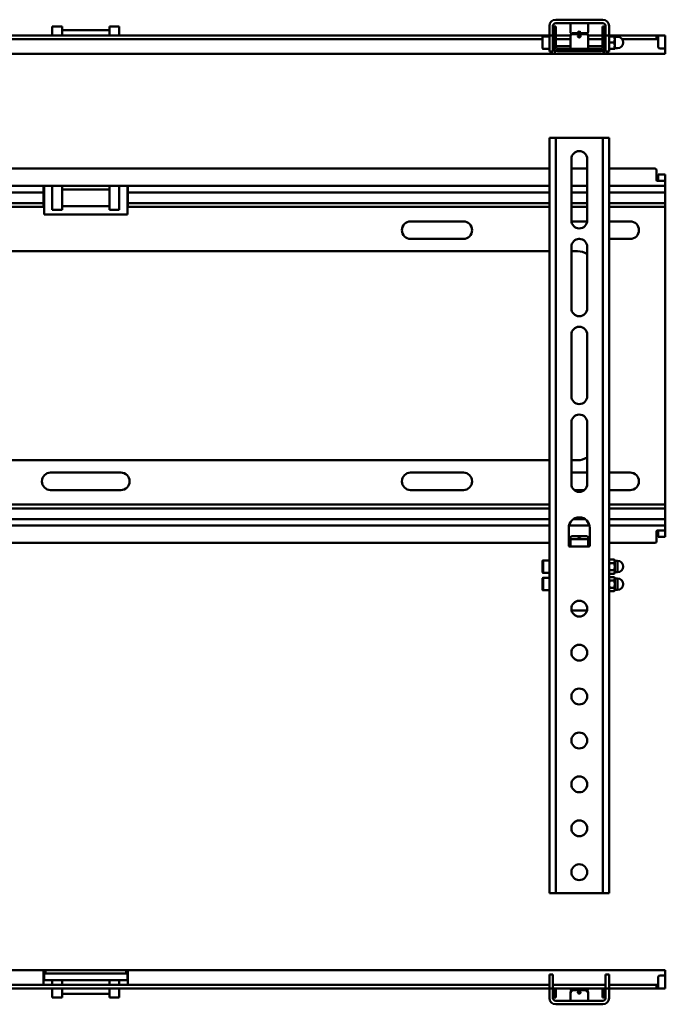
# Model space of a CAD drawing. Units: millimetres. Extents: x 50 to 1557, y 38 to 1246.
# Drawn here: x 417 to 785, y 686 to 1246 of the extents above; entities that cross this region are included whole.
import ezdxf

# ---------------------------------------------------------------- set-up
doc = ezdxf.new("R2010")
doc.units = ezdxf.units.MM

msp = doc.modelspace()

# ---------------------------------------------------------------- linework, layer by layer
at = {"color": 7, "linetype": 'Continuous', "lineweight": 50}
for p, q in [((722.37, 1246.34), (749.21, 1246.34)), ((722.37, 1244.34), (749.21, 1244.34)), ((730.79, 1244.29), (730.79, 1242.85)), ((740.79, 1242.85), (740.79, 1244.29)), ((441.34, 1242.46), (435.74, 1242.46)), ((435.74, 1237.34), (435.74, 1242.46)), ((441.34, 1242.46), (441.34, 1237.34)), ((468.24, 1240.36), (441.34, 1240.36)), ((473.84, 1242.46), (468.24, 1242.46)), ((468.24, 1237.34), (468.24, 1242.46)), ((473.84, 1237.34), (473.84, 1242.46)), ((718.79, 1240.34), (718.79, 1242.76)), ((718.79, 1237.34), (718.79, 1240.34)), ((720.79, 1240.34), (720.79, 1242.76)), ((720.79, 1240.34), (720.79, 1237.34)), ((721.29, 1242.49), (722.49, 1242.49)), ((721.29, 1242.38), (721.29, 1242.49)), ((721.29, 1242.38), (721.29, 1236.07)), ((722.49, 1242.49), (722.49, 1242.38)), ((722.49, 1242.38), (722.49, 1236.07)), ((730.79, 1239.55), (730.79, 1242.85)), ((740.79, 1242.85), (740.79, 1239.55)), ((749.09, 1242.49), (750.29, 1242.49)), ((749.09, 1242.38), (749.09, 1242.49)), ((749.09, 1236.07), (749.09, 1242.38)), ((750.29, 1242.49), (750.29, 1242.38)), ((750.29, 1236.07), (750.29, 1242.38)), ((750.79, 1242.76), (750.79, 1240.34)), ((750.79, 1237.34), (750.79, 1240.34)), ((752.79, 1242.76), (752.79, 1240.34)), ((752.79, 1240.34), (752.79, 1237.34)), ((718.79, 1237.34), (188.79, 1237.34)), ((714.79, 1235.34), (196.1, 1235.34)), ((714.79, 1230.24), (714.79, 1236.44)), ((718.79, 1236.84), (715.19, 1236.84)), ((720.79, 1237.34), (718.79, 1237.34)), ((718.79, 1236.34), (718.79, 1237.34)), ((718.79, 1231.19), (718.79, 1236.34)), ((720.79, 1237.34), (720.79, 1236.34)), ((721.29, 1237.34), (720.79, 1237.34)), ((720.79, 1231.19), (720.79, 1236.34)), ((721.29, 1235.34), (720.79, 1235.34)), ((721.29, 1235.18), (721.29, 1236.07)), ((721.29, 1230.79), (721.29, 1235.18)), ((730.79, 1237.34), (722.49, 1237.34)), ((722.49, 1236.07), (722.49, 1235.18)), ((730.79, 1235.34), (722.49, 1235.34)), ((722.49, 1230.79), (722.49, 1235.18)), ((730.79, 1237.23), (730.79, 1237.64)), ((730.79, 1237.23), (730.79, 1230.31)), ((739.79, 1238.58), (731.79, 1238.58)), ((739.79, 1238.17), (731.79, 1238.17)), ((736.41, 1237.34), (735.17, 1237.34)), ((740.79, 1237.64), (740.79, 1237.23)), ((749.09, 1237.34), (740.79, 1237.34)), ((740.79, 1230.31), (740.79, 1237.23)), ((749.09, 1235.34), (740.79, 1235.34)), ((749.09, 1235.18), (749.09, 1236.07)), ((749.09, 1235.18), (749.09, 1230.79)), ((750.79, 1237.34), (750.29, 1237.34)), ((750.29, 1236.07), (750.29, 1235.18)), ((750.79, 1235.34), (750.29, 1235.34)), ((750.29, 1235.18), (750.29, 1230.79)), ((752.79, 1237.34), (750.79, 1237.34)), ((750.79, 1236.34), (750.79, 1237.34)), ((750.79, 1236.34), (750.79, 1231.19)), ((752.79, 1237.34), (752.79, 1236.34)), ((778.79, 1237.34), (752.79, 1237.34)), ((753.1, 1236.84), (752.79, 1236.84)), ((752.79, 1236.34), (752.79, 1231.19)), ((755.68, 1236.84), (753.1, 1236.84)), ((755.68, 1233.34), (753.1, 1233.34)), ((755.99, 1236.84), (755.68, 1236.84)), ((755.99, 1235.09), (755.99, 1236.84)), ((755.99, 1231.59), (755.99, 1235.09)), ((757.54, 1236.59), (756.11, 1236.59)), ((778.79, 1235.34), (760.1, 1235.34)), ((778.79, 1237.34), (779.79, 1237.34)), ((779.79, 1235.34), (778.79, 1235.34)), ((779.79, 1237.34), (779.79, 1235.34)), ((779.79, 1237.34), (780.29, 1237.34)), ((780.29, 1235.34), (779.79, 1235.34)), ((784.79, 1237.34), (780.29, 1237.34)), ((780.79, 1233.76), (780.79, 1237.31)), ((780.79, 1233.76), (780.79, 1230.9)), ((784.79, 1237.34), (784.79, 1233.76)), ((784.79, 1230.9), (784.79, 1233.76)), ((715.19, 1229.84), (718.79, 1229.84)), ((718.79, 1228.19), (718.79, 1231.19)), ((720.79, 1228.19), (718.79, 1228.19)), ((720.79, 1231.34), (721.29, 1231.34)), ((720.79, 1231.19), (720.79, 1228.19)), ((721.29, 1230.39), (721.29, 1230.79)), ((721.29, 1228.69), (721.29, 1230.39)), ((721.29, 1228.19), (721.29, 1228.69)), ((722.49, 1228.19), (721.29, 1228.19)), ((722.49, 1231.34), (730.79, 1231.34)), ((722.49, 1228.69), (722.49, 1228.77)), ((722.49, 1228.69), (722.49, 1228.19)), ((723.59, 1228.49), (723.59, 1229.69)), ((723.59, 1229.69), (730.59, 1229.69)), ((730.59, 1228.49), (723.59, 1228.49)), ((740.99, 1229.69), (730.59, 1229.69)), ((740.99, 1228.49), (730.59, 1228.49)), ((730.79, 1229.69), (730.79, 1230.31)), ((740.79, 1231.34), (749.09, 1231.34)), ((740.79, 1230.31), (740.79, 1229.69)), ((740.99, 1229.69), (747.99, 1229.69)), ((747.99, 1228.49), (740.99, 1228.49)), ((747.99, 1229.69), (747.99, 1228.49)), ((749.09, 1228.77), (749.09, 1228.69)), ((749.09, 1228.19), (749.09, 1228.69)), ((750.29, 1228.19), (749.09, 1228.19)), ((750.29, 1231.34), (750.79, 1231.34)), ((750.29, 1230.79), (750.29, 1230.39)), ((750.29, 1230.39), (750.29, 1228.69)), ((750.29, 1228.69), (750.29, 1228.19)), ((750.79, 1228.19), (750.79, 1231.19)), ((752.79, 1228.19), (750.79, 1228.19)), ((752.79, 1231.19), (752.79, 1228.19)), ((753.1, 1229.84), (752.79, 1229.84)), ((755.68, 1229.84), (753.1, 1229.84)), ((755.99, 1229.84), (755.68, 1229.84)), ((755.99, 1229.84), (755.99, 1231.59)), ((756.11, 1230.09), (757.54, 1230.09)), ((781.79, 1229.9), (783.79, 1229.9)), ((784.79, 1228.38), (784.79, 1230.9)), ((784.79, 1226.86), (784.79, 1228.38)), ((784.79, 1226.86), (124.79, 1226.86)), ((718.79, 1179.07), (718.79, 749.07)), ((718.79, 1179.07), (722.37, 1179.07)), ((749.21, 1179.07), (722.37, 1179.07)), ((722.37, 1179.07), (722.37, 749.07)), ((749.21, 1179.07), (752.79, 1179.07)), ((749.21, 749.07), (749.21, 1179.07)), ((752.79, 749.07), (752.79, 1179.07)), ((731.29, 1167.07), (731.29, 1132.07)), ((740.29, 1132.07), (740.29, 1167.07)), ((718.79, 1161.55), (188.79, 1161.55)), ((740.29, 1161.55), (731.29, 1161.55)), ((778.79, 1161.55), (752.79, 1161.55)), ((779.79, 1160.55), (779.79, 1155.05)), ((784.79, 1154.55), (780.29, 1154.55)), ((780.79, 1155.05), (780.79, 1158.13)), ((784.79, 1158.13), (780.79, 1158.13)), ((784.79, 1158.13), (784.79, 1154.55)), ((784.79, 1154.55), (784.79, 1151.7)), ((430.79, 1148.03), (430.79, 1151.2)), ((431.04, 1151.63), (431.04, 1135.41)), ((478.29, 1151.7), (431.29, 1151.7)), ((435.74, 1138.11), (435.74, 1151.7)), ((441.34, 1151.7), (441.34, 1138.11)), ((468.24, 1149.61), (441.34, 1149.61)), ((468.24, 1138.11), (468.24, 1151.7)), ((473.84, 1138.11), (473.84, 1151.7)), ((478.54, 1135.41), (478.54, 1151.62)), ((478.79, 1151.2), (478.79, 1148.03)), ((784.79, 1151.7), (784.79, 1148.03)), ((430.79, 1142), (430.79, 1148.03)), ((478.79, 1148.03), (478.79, 1142)), ((784.79, 1148.03), (784.79, 1142)), ((430.79, 1140.24), (430.79, 1142)), ((435.74, 1138.11), (441.34, 1138.11)), ((441.34, 1140.21), (468.24, 1140.21)), ((468.24, 1138.11), (473.84, 1138.11)), ((478.79, 1142), (478.79, 1140.24)), ((784.79, 1142), (784.79, 1139.74)), ((784.79, 1139.74), (784.79, 970.35)), ((431.04, 1135.41), (478.54, 1135.41)), ((669.79, 1131.55), (639.79, 1131.55)), ((740.26, 1131.55), (731.32, 1131.55)), ((764.79, 1131.55), (752.79, 1131.55)), ((639.79, 1121.55), (669.79, 1121.55)), ((735.37, 1121.55), (736.21, 1121.55)), ((752.79, 1121.55), (764.79, 1121.55)), ((731.29, 1117.07), (731.29, 1082.07)), ((740.29, 1082.07), (740.29, 1117.07)), ((718.79, 1114.55), (188.79, 1114.55)), ((734.79, 1114.55), (731.29, 1114.55)), ((731.29, 1067.07), (731.29, 1032.07)), ((740.29, 1032.07), (740.29, 1067.07)), ((731.29, 1017.07), (731.29, 982.07)), ((740.29, 982.07), (740.29, 1017.07)), ((188.79, 995.55), (718.79, 995.55)), ((731.29, 995.55), (734.79, 995.55)), ((474.79, 988.55), (434.79, 988.55)), ((669.79, 988.55), (639.79, 988.55)), ((740.29, 988.55), (731.29, 988.55)), ((764.79, 988.55), (752.79, 988.55)), ((434.79, 978.55), (474.79, 978.55)), ((639.79, 978.55), (669.79, 978.55)), ((732.99, 978.55), (738.59, 978.55)), ((752.79, 978.55), (764.79, 978.55)), ((784.79, 970.35), (784.79, 968.1)), ((784.79, 968.1), (784.79, 962.07)), ((784.79, 962.07), (784.79, 958.4)), ((784.79, 958.4), (784.79, 955.55)), ((729.79, 957.05), (729.79, 947.05)), ((741.79, 947.05), (741.79, 957.05)), ((779.79, 955.05), (779.79, 949.55)), ((784.79, 955.55), (780.29, 955.55)), ((780.79, 951.97), (780.79, 955.05)), ((784.79, 955.55), (784.79, 951.97)), ((718.79, 948.55), (188.79, 948.55)), ((730.79, 948.55), (729.79, 948.55)), ((730.79, 951.76), (730.79, 950.56)), ((730.79, 947.05), (730.79, 950.56)), ((740.79, 950.56), (730.79, 950.56)), ((738.79, 952.45), (732.79, 952.45)), ((740.79, 950.56), (740.79, 951.76)), ((740.79, 950.56), (740.79, 947.05)), ((741.79, 948.55), (740.79, 948.55)), ((778.79, 948.55), (752.79, 948.55)), ((780.79, 951.97), (784.79, 951.97)), ((741.29, 946.55), (730.29, 946.55)), ((714.79, 935.05), (714.79, 938.15)), ((718.79, 938.55), (715.19, 938.55)), ((753.1, 939.09), (752.79, 938.55)), ((755.68, 939.09), (753.1, 939.09)), ((755.68, 937.07), (753.1, 937.07)), ((755.99, 938.55), (755.68, 939.09)), ((755.99, 938.08), (755.99, 938.55)), ((755.99, 935.05), (755.99, 938.08)), ((757.54, 938.3), (756.11, 938.3)), ((714.79, 931.95), (714.79, 935.05)), ((715.19, 931.55), (718.79, 931.55)), ((752.79, 931.55), (753.1, 931.01)), ((755.68, 933.03), (753.1, 933.03)), ((755.68, 931.01), (753.1, 931.01)), ((755.68, 931.01), (755.99, 931.55)), ((755.99, 932.02), (755.99, 935.05)), ((755.99, 931.55), (755.99, 932.02)), ((756.11, 931.8), (757.54, 931.8)), ((714.79, 925.05), (714.79, 928.15)), ((714.79, 921.95), (714.79, 925.05)), ((718.79, 928.55), (715.19, 928.55)), ((753.1, 929.09), (752.79, 928.55)), ((755.68, 929.09), (753.1, 929.09)), ((755.68, 927.07), (753.1, 927.07)), ((755.99, 928.55), (755.68, 929.09)), ((755.99, 928.08), (755.99, 928.55)), ((755.99, 925.05), (755.99, 928.08)), ((755.99, 922.02), (755.99, 925.05)), ((757.54, 928.3), (756.11, 928.3)), ((715.19, 921.55), (718.79, 921.55)), ((752.79, 921.55), (753.1, 921.01)), ((755.68, 923.03), (753.1, 923.03)), ((755.68, 921.01), (753.1, 921.01)), ((755.68, 921.01), (755.99, 921.55)), ((755.99, 921.55), (755.99, 922.02)), ((756.11, 921.8), (757.54, 921.8)), ((731.39, 910.1), (740.18, 910.1)), ((722.37, 749.07), (718.79, 749.07)), ((722.37, 749.07), (749.21, 749.07)), ((752.79, 749.07), (749.21, 749.07)), ((431.29, 705.38), (124.79, 705.38)), ((430.79, 705.35), (430.79, 703.86)), ((430.79, 703.86), (430.79, 697.83)), ((431.04, 699.58), (431.04, 703.38)), ((478.54, 703.38), (431.04, 703.38)), ((431.29, 705.38), (431.79, 705.38)), ((431.79, 703.38), (431.79, 705.38)), ((431.79, 705.38), (432.79, 705.38)), ((476.79, 705.38), (432.79, 705.38)), ((476.79, 705.38), (477.79, 705.38)), ((477.79, 705.38), (477.79, 703.38)), ((477.79, 705.38), (478.29, 705.38)), ((784.79, 705.38), (478.29, 705.38)), ((478.54, 699.58), (478.54, 703.38)), ((478.79, 703.86), (478.79, 705.35)), ((478.79, 697.83), (478.79, 703.86)), ((718.79, 702.89), (720.79, 702.89)), ((718.79, 694.89), (718.79, 702.89)), ((720.79, 702.89), (720.79, 694.89)), ((750.79, 702.89), (752.79, 702.89)), ((750.79, 694.89), (750.79, 702.89)), ((752.79, 702.89), (752.79, 694.89)), ((780.79, 701.33), (780.79, 698.47)), ((783.79, 702.33), (781.79, 702.33)), ((784.79, 703.86), (784.79, 705.38)), ((784.79, 701.33), (784.79, 703.86)), ((784.79, 698.47), (784.79, 701.33)), ((718.79, 696.89), (188.79, 696.89)), ((430.79, 697.83), (430.79, 696.93)), ((478.54, 699.58), (431.04, 699.58)), ((435.74, 696.89), (435.74, 699.58)), ((441.34, 699.58), (441.34, 696.89)), ((468.24, 699.58), (468.24, 696.89)), ((473.84, 696.89), (473.84, 699.58)), ((478.79, 696.93), (478.79, 697.83)), ((750.79, 696.89), (720.79, 696.89)), ((778.79, 696.89), (752.79, 696.89)), ((778.79, 696.89), (779.79, 696.89)), ((779.79, 696.89), (779.79, 694.89)), ((779.79, 696.89), (780.29, 696.89)), ((780.79, 694.93), (780.79, 698.47)), ((784.79, 698.47), (784.79, 694.89)), ((718.79, 694.89), (188.79, 694.89)), ((435.74, 689.78), (435.74, 694.89)), ((435.74, 689.78), (441.34, 689.78)), ((441.34, 694.89), (441.34, 689.78)), ((441.34, 691.88), (468.24, 691.88)), ((468.24, 689.78), (468.24, 694.89)), ((468.24, 689.78), (473.84, 689.78)), ((473.84, 689.78), (473.84, 694.89)), ((718.79, 694.89), (720.79, 694.89)), ((718.79, 689.47), (718.79, 694.89)), ((720.79, 689.47), (720.79, 694.89)), ((750.79, 694.89), (720.79, 694.89)), ((721.29, 694.84), (721.29, 694.89)), ((721.29, 694.84), (722.49, 694.84)), ((721.29, 693.84), (721.29, 694.84)), ((721.29, 690.74), (721.29, 693.84)), ((721.29, 689.74), (721.29, 690.74)), ((722.49, 689.74), (721.29, 689.74)), ((722.49, 694.89), (722.49, 694.84)), ((722.49, 694.84), (722.49, 693.84)), ((722.49, 690.74), (722.49, 693.84)), ((722.49, 690.74), (722.49, 689.74)), ((730.79, 694.59), (730.79, 694.89)), ((730.79, 692), (730.79, 692.68)), ((730.79, 692), (730.79, 688.7)), ((738.79, 694.56), (732.79, 694.56)), ((738.79, 693.88), (732.79, 693.88)), ((740.79, 694.89), (740.79, 694.59)), ((740.79, 692.68), (740.79, 692)), ((740.79, 688.7), (740.79, 692)), ((749.09, 694.84), (749.09, 694.89)), ((749.09, 694.84), (750.29, 694.84)), ((749.09, 693.84), (749.09, 694.84)), ((749.09, 693.84), (749.09, 690.74)), ((749.09, 689.74), (749.09, 690.74)), ((750.29, 689.74), (749.09, 689.74)), ((750.29, 694.89), (750.29, 694.84)), ((750.29, 694.84), (750.29, 693.84)), ((750.29, 693.84), (750.29, 690.74)), ((750.29, 690.74), (750.29, 689.74)), ((750.79, 694.89), (750.79, 689.47)), ((752.79, 694.89), (750.79, 694.89)), ((752.79, 694.89), (752.79, 689.47)), ((778.79, 694.89), (752.79, 694.89)), ((779.79, 694.89), (778.79, 694.89)), ((780.29, 694.89), (779.79, 694.89)), ((784.79, 694.89), (780.29, 694.89)), ((749.21, 687.89), (722.37, 687.89)), ((749.21, 685.89), (722.37, 685.89)), ((730.79, 687.89), (730.79, 688.7)), ((740.79, 688.7), (740.79, 687.89))]:
    msp.add_line(p, q, dxfattribs=at)
at = {"color": 8, "linetype": 'Continuous', "lineweight": 50}
for p, q in [((431.29, 1151.7), (188.79, 1151.7)), ((718.79, 1151.7), (478.29, 1151.7)), ((740.29, 1151.7), (731.29, 1151.7)), ((784.79, 1151.7), (752.79, 1151.7)), ((430.79, 1148.03), (188.79, 1148.03)), ((718.79, 1148.03), (478.79, 1148.03)), ((740.29, 1148.03), (731.29, 1148.03)), ((784.79, 1148.03), (752.79, 1148.03)), ((430.79, 1142), (188.79, 1142)), ((431.04, 1139.74), (188.79, 1139.74)), ((718.79, 1139.74), (478.54, 1139.74)), ((718.79, 1142), (478.79, 1142)), ((740.29, 1142), (731.29, 1142)), ((740.29, 1139.74), (731.29, 1139.74)), ((784.79, 1142), (752.79, 1142)), ((784.79, 1139.74), (752.79, 1139.74)), ((718.79, 970.35), (188.79, 970.35)), ((784.79, 970.35), (752.79, 970.35)), ((718.79, 968.1), (188.79, 968.1)), ((784.79, 968.1), (752.79, 968.1)), ((718.79, 962.07), (188.79, 962.07)), ((718.79, 958.4), (188.79, 958.4)), ((741.64, 958.4), (729.94, 958.4)), ((739.08, 962.07), (732.5, 962.07)), ((784.79, 962.07), (752.79, 962.07)), ((784.79, 958.4), (752.79, 958.4)), ((715.19, 938.55), (715.19, 935.05)), ((756.11, 938.3), (756.11, 935.05)), ((757.54, 935.05), (757.54, 938.3)), ((715.19, 935.05), (715.19, 931.55)), ((756.11, 935.05), (756.11, 931.8)), ((757.54, 931.8), (757.54, 935.05)), ((715.19, 928.55), (715.19, 925.05)), ((715.19, 925.05), (715.19, 921.55)), ((756.11, 928.3), (756.11, 925.05)), ((756.11, 925.05), (756.11, 921.8)), ((757.54, 925.05), (757.54, 928.3)), ((757.54, 921.8), (757.54, 925.05))]:
    msp.add_line(p, q, dxfattribs=at)
at = {"color": 7, "linetype": 'Continuous', "lineweight": 50, "flags": 128}
for points in [[(735.79, 1237.65), (735.62, 1237.64), (735.46, 1237.58), (735.32, 1237.5), (735.2, 1237.39), (735.11, 1237.26), (735.06, 1237.11), (735.04, 1236.95), (735.06, 1236.79), (735.11, 1236.64), (735.2, 1236.51), (735.32, 1236.4), (735.46, 1236.31), (735.62, 1236.26), (735.79, 1236.24), (735.96, 1236.26), (736.11, 1236.31), (736.26, 1236.4), (736.38, 1236.51), (736.46, 1236.64), (736.52, 1236.79), (736.54, 1236.95), (736.52, 1237.11), (736.46, 1237.26), (736.38, 1237.39), (736.26, 1237.5), (736.11, 1237.58), (735.96, 1237.64), (735.79, 1237.65)], [(780.79, 1235.26), (780.76, 1235.3), (780.68, 1235.33), (780.57, 1235.34), (780.42, 1235.34), (780.29, 1235.34)], [(730.29, 1229.69), (730.37, 1229.69), (730.45, 1229.69), (730.53, 1229.69), (730.6, 1229.7), (730.66, 1229.7), (730.71, 1229.71), (730.75, 1229.72), (730.77, 1229.74), (730.79, 1229.77)], [(740.79, 1229.77), (740.8, 1229.75), (740.81, 1229.73), (740.85, 1229.71), (740.89, 1229.7), (740.95, 1229.7), (741.01, 1229.69), (741.08, 1229.69), (741.16, 1229.69), (741.29, 1229.69)], [(732.79, 952.45), (732.5, 952.44), (732.23, 952.42), (731.96, 952.38), (731.71, 952.34), (731.48, 952.28), (731.28, 952.21), (731.11, 952.13), (730.97, 952.05), (730.87, 951.95), (730.81, 951.86), (730.79, 951.76)], [(735.79, 951.74), (735.96, 951.75), (736.11, 951.77), (736.26, 951.8), (736.38, 951.84), (736.46, 951.89), (736.52, 951.94), (736.54, 952), (736.52, 952.06), (736.46, 952.11), (736.38, 952.16), (736.26, 952.2), (736.11, 952.23), (735.96, 952.25), (735.79, 952.26), (735.62, 952.25), (735.46, 952.23), (735.32, 952.2), (735.2, 952.16), (735.11, 952.11), (735.06, 952.06), (735.04, 952), (735.06, 951.94), (735.11, 951.89), (735.2, 951.84), (735.32, 951.8), (735.46, 951.77), (735.62, 951.75), (735.79, 951.74)], [(740.79, 951.76), (740.77, 951.86), (740.71, 951.95), (740.61, 952.05), (740.47, 952.13), (740.3, 952.21), (740.1, 952.28), (739.87, 952.34), (739.62, 952.38), (739.35, 952.42), (739.07, 952.44), (738.79, 952.45)], [(431.04, 703.38), (430.98, 703.38), (430.92, 703.37), (430.87, 703.37), (430.83, 703.36), (430.8, 703.35), (430.79, 703.35), (430.79, 703.34)], [(780.29, 696.89), (780.33, 696.89), (780.37, 696.89), (780.41, 696.89), (780.45, 696.89), (780.49, 696.89), (780.53, 696.89), (780.57, 696.89), (780.6, 696.9), (780.66, 696.9), (780.69, 696.9), (780.71, 696.91), (780.73, 696.92), (780.75, 696.92), (780.76, 696.93), (780.77, 696.94), (780.79, 696.96), (780.79, 696.97)], [(735.79, 691.95), (735.96, 691.97), (736.11, 692.02), (736.26, 692.11), (736.38, 692.22), (736.46, 692.35), (736.52, 692.5), (736.54, 692.66), (736.52, 692.82), (736.46, 692.96), (736.38, 693.1), (736.26, 693.21), (736.11, 693.29), (735.96, 693.35), (735.79, 693.36), (735.62, 693.35), (735.46, 693.29), (735.32, 693.21), (735.2, 693.1), (735.11, 692.96), (735.06, 692.82), (735.04, 692.66), (735.06, 692.5), (735.11, 692.35), (735.2, 692.22), (735.32, 692.11), (735.46, 692.02), (735.62, 691.97), (735.79, 691.95)]]:
    msp.add_lwpolyline(points, dxfattribs=at)
at = {"color": 7, "linetype": 'Continuous', "lineweight": 50}
for centre in [(735.79, 911.07), (735.79, 886.07), (735.79, 861.07), (735.79, 836.07), (735.79, 811.07), (735.79, 786.07), (735.79, 761.07)]:
    msp.add_circle(centre, 4.5, dxfattribs=at)
for centre, radius, start, end in [((722.37, 1242.76), 3.58, 90, 180), ((722.37, 1242.76), 1.58, 90, 180), ((730.46, 1243.6), 0.764, 64.4242, 102.8513), ((741.15, 1243.3), 1.05, 82.5331, 110.1915), ((749.21, 1242.76), 3.58, 0, 90), ((749.21, 1242.76), 1.58, 0, 90), ((732.6, 1239.56), 1.81, 180.2532, 219.5567), ((735.75, 1238.89), 0.707, 87.0247, 205.9122), ((735.79, 1239.64), 0.771, 211.6721, 328.3279), ((735.83, 1238.89), 0.707, 334.0878, 92.9753), ((738.98, 1239.56), 1.81, 320.4055, 359.7845), ((715.19, 1236.44), 0.4, 90, 180), ((731.76, 1237.61), 0.971, 88.2746, 178.1638), ((731.76, 1237.2), 0.971, 88.2746, 178.1638), ((735.79, 1237.41), 0.763, 199.8269, 340.1731), ((739.82, 1237.61), 0.971, 1.8362, 91.7254), ((739.82, 1237.2), 0.971, 1.8362, 91.7254), ((758.26, 1235.02), 5.47, 160.5262, 179.2176), ((758.29, 1235.17), 5.5, 180.8344, 199.4217), ((758.26, 1231.52), 5.47, 160.5262, 179.2176), ((750.49, 1235.01), 5.5, 0.8344, 19.4217), ((750.52, 1235.17), 5.47, 340.5262, 359.2176), ((750.49, 1231.51), 5.5, 0.8344, 19.4217), ((756.11, 1236.71), 0.12, 180, 270), ((757.54, 1233.34), 3.25, 270, 90), ((780.46, 1236.19), 1.16, 73.5104, 98.4612), ((715.19, 1230.24), 0.4, 180, 270), ((723.59, 1230.79), 2.3, 180, 270), ((723.59, 1230.79), 1.1, 180, 270), ((747.99, 1230.79), 2.3, 270, 0), ((747.99, 1230.79), 1.1, 270, 0), ((758.29, 1231.67), 5.5, 180.8344, 199.4217), ((750.52, 1231.67), 5.47, 340.5262, 359.2176), ((756.11, 1229.97), 0.12, 90, 180), ((781.79, 1230.9), 1, 180, 270), ((783.79, 1230.9), 1, 270, 0), ((735.79, 1167.07), 4.5, 0, 180), ((778.79, 1160.55), 1, 0, 90), ((780.29, 1155.05), 0.5, 180, 270), ((780.29, 1155.05), 0.5, 270, 0), ((431.29, 1151.2), 0.5, 90, 180), ((478.29, 1151.2), 0.5, 360, 90), ((431.29, 1140.24), 0.497, 179.9095, 240.195), ((478.33, 1140.22), 0.458, 296.9647, 2.6518), ((639.79, 1126.55), 5, 90, 270), ((669.79, 1126.55), 5, 270, 90), ((735.79, 1132.07), 4.5, 180, 0), ((764.79, 1126.55), 5, 270, 90), ((735.79, 1117.07), 4.5, 0, 180), ((734.79, 1104.55), 10, 56.633, 90), ((735.79, 1082.07), 4.5, 180, 0), ((735.79, 1067.07), 4.5, 0, 180), ((735.79, 1032.07), 4.5, 180, 0), ((735.79, 1017.07), 4.5, 0, 180), ((734.79, 1005.55), 10, 270, 303.367), ((434.79, 983.55), 5, 90, 270), ((474.79, 983.55), 5, 270, 90), ((639.79, 983.55), 5, 90, 270), ((669.79, 983.55), 5, 270, 90), ((764.79, 983.55), 5, 270, 90), ((735.79, 982.07), 4.5, 180, 0), ((735.79, 957.05), 6, 0, 180), ((780.29, 955.05), 0.5, 90, 180), ((780.29, 955.05), 0.5, 0, 90), ((778.79, 949.55), 1, 270, 0), ((730.29, 947.05), 0.5, 180, 270), ((730.29, 947.05), 0.5, 270, 0), ((741.29, 947.05), 0.5, 180, 270), ((741.29, 947.05), 0.5, 270, 0), ((715.19, 938.15), 0.4, 90, 180), ((754.8, 938.01), 2.02, 147.5977, 178.0181), ((754.82, 938.15), 2.03, 182.1082, 212.2761), ((760.12, 934.95), 7.33, 163.1912, 179.2209), ((753.96, 938), 2.03, 2.1082, 32.2761), ((753.97, 938.15), 2.02, 327.5977, 358.0181), ((748.74, 934.96), 7.25, 0.6836, 16.9043), ((756.11, 938.42), 0.12, 180, 270), ((757.54, 935.05), 3.25, 0, 90), ((715.19, 931.95), 0.4, 180, 270), ((759.96, 935.12), 7.17, 180.5972, 196.9907), ((754.8, 931.95), 2.02, 147.5977, 178.0181), ((754.82, 932.09), 2.03, 182.1082, 212.2761), ((748.74, 935.14), 7.25, 343.1036, 359.3085), ((753.96, 931.94), 2.03, 2.1082, 32.2761), ((753.97, 932.09), 2.02, 327.5977, 358.0181), ((756.11, 931.68), 0.12, 90, 180), ((757.54, 935.05), 3.25, 270, 0), ((715.19, 928.15), 0.4, 90, 180), ((754.8, 928.01), 2.02, 147.5977, 178.0181), ((754.82, 928.15), 2.03, 182.1082, 212.2761), ((760.12, 924.95), 7.33, 163.1912, 179.2209), ((759.96, 925.12), 7.17, 180.5972, 196.9907), ((753.96, 928), 2.03, 2.1082, 32.2761), ((753.97, 928.15), 2.02, 327.5977, 358.0181), ((748.74, 924.96), 7.25, 0.6836, 16.9043), ((748.74, 925.14), 7.25, 343.1036, 359.3085), ((756.11, 928.42), 0.12, 180, 270), ((757.54, 925.05), 3.25, 0, 90), ((757.54, 925.05), 3.25, 270, 0), ((715.19, 921.95), 0.4, 180, 270), ((754.8, 921.95), 2.02, 147.5977, 178.0181), ((754.82, 922.09), 2.03, 182.1082, 212.2761), ((753.96, 921.94), 2.03, 2.1082, 32.2761), ((753.97, 922.09), 2.02, 327.5977, 358.0181), ((756.11, 921.68), 0.12, 90, 180), ((431.14, 703.2), 2.18, 86.1828, 99.3456), ((478.46, 703.73), 1.66, 78.5546, 95.917), ((478.59, 702.88), 0.496, 66.4666, 95.9853), ((781.79, 701.33), 1, 90, 180), ((783.79, 701.33), 1, 0, 90), ((431.12, 697.92), 1.04, 251.5501, 279.4322), ((478.42, 698.36), 1.47, 264.7106, 284.3071), ((722.37, 689.47), 3.58, 180, 270), ((722.37, 689.47), 1.58, 180, 270), ((731.72, 694.6), 0.926, 180.6384, 236.5044), ((732.74, 692.62), 1.95, 88.4428, 177.9956), ((732.72, 691.94), 1.94, 88.1053, 178.333), ((735.71, 694.88), 0.67, 178.5602, 207.7163), ((735.78, 693.4), 0.759, 211.4493, 270.6505), ((735.78, 695.34), 0.759, 216.095, 270.6813), ((735.8, 695.34), 0.762, 269.4216, 323.8021), ((735.8, 693.39), 0.756, 269.2354, 328.6648), ((735.87, 694.88), 0.67, 332.2837, 1.4398), ((738.85, 692.63), 1.94, 1.667, 91.8947), ((738.84, 691.93), 1.95, 2.0044, 91.5572), ((739.87, 694.6), 0.923, 303.4032, 359.4541), ((749.21, 689.47), 1.58, 270, 0), ((749.21, 689.47), 3.58, 270, 0), ((780.45, 696.15), 1.27, 262.6208, 285.4076), ((730.46, 688.64), 0.764, 257.1487, 295.5758), ((741.15, 688.94), 1.05, 249.8085, 277.4669)]:
    msp.add_arc(centre, radius, start, end, dxfattribs=at)

doc.saveas('drawing.dxf')
